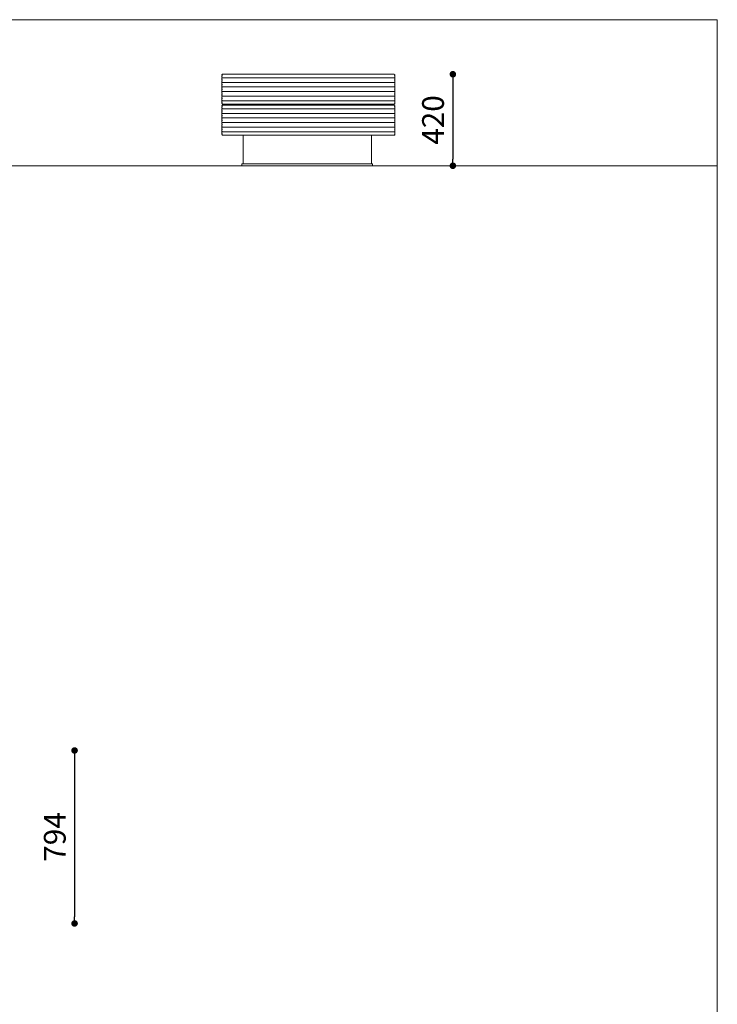
# Model space of a CAD drawing. Units: millimetres. Extents: x 53 to 9233, y 18649 to 27846.
# Drawn here: x 6030 to 9233, y 23326 to 27846 of the extents above; entities that cross this region are included whole.
import ezdxf

# ---------------------------------------------------------------- set-up
doc = ezdxf.new("R2010")
doc.units = ezdxf.units.MM
doc.header["$PDSIZE"] = -1
doc.styles.add('SLDTEXTSTYLE16', font='ARIAL.TTF')
doc.dimstyles.new('QUOTA OK', dxfattribs={"dimtxt": 100, "dimasz": 30, "dimexe": 10, "dimexo": 0.0625, "dimgap": 40, "dimtad": 1, "dimdec": 0, "dimzin": 12, "dimdsep": 46, "dimtxsty": 'SLDTEXTSTYLE16', "dimblk": 'DOT', "dimcen": 0.09, "dimse1": 1, "dimse2": 1, "dimclrd": 7, "dimclre": 7, "dimclrt": 7, "dimadec": 0, "dimazin": 0, "dimtfac": 1, "dimtdec": 0, "dimtofl": 0, "dimtmove": 0, "dimatfit": 3, "dimldrblk": 'CLOSED', "dimfxl": 0, "dimtolj": 1, "dimtzin": 12, "dimarcsym": 0})

# ---------------------------------------------------------------- blocks, each defined once
blk = doc.blocks.new('_Dot')
at = {"color": 0, "linetype": 'ByBlock', "lineweight": -2}
blk.add_line((-0.5, 0), (-1, 0), dxfattribs=at)
at = {"color": 0, "linetype": 'ByBlock', "const_width": 0.5}
blk.add_lwpolyline([(-0.25, 0, 1), (0.25, 0, 1)], format="xyb", close=True, dxfattribs=at)
blk = doc.blocks.new('*D7')
at = {"color": 7, "lineweight": -2}
blk.add_line((6281.9, 24461), (6281.9, 23726.9), dxfattribs=at)
at = {"layer": 'Defpoints', "color": 0}
for p in [(5923.3, 24491), (5921.2, 23696.9), (6281.9, 23696.9)]:
    blk.add_point(p, dxfattribs=at)
at = {"color": 7, "lineweight": -2, "xscale": 30, "yscale": 30, "zscale": 30}
for p, rotation in [((6281.9, 24491), 90), ((6281.9, 23696.9), 270)]:
    blk.add_blockref('_Dot', p, dxfattribs=dict(at, rotation=rotation))
at = {"color": 7, "lineweight": 5, "insert": (6190.9, 24093.9), "char_height": 100, "attachment_point": 5, "rotation": 90, "style": 'SLDTEXTSTYLE16'}
blk.add_mtext('\\A1;794', dxfattribs=at)
blk = doc.blocks.new('_CLOSED')
at = {"color": 0, "linetype": 'ByBlock', "lineweight": -2}
for p, q in [((-1, 0.166667), (0, 0)), ((-1, 0.166667), (-1, -0.166667)), ((0, 0), (-1, -0.166667)), ((0, 0), (-1, 0))]:
    blk.add_line(p, q, dxfattribs=at)
blk = doc.blocks.new('*D28')
at = {"color": 7, "lineweight": -2}
blk.add_line((8018.7, 27565.5), (8018.7, 27205.5), dxfattribs=at)
at = {"layer": 'Defpoints', "color": 0}
for p in [(7500.5, 27595.5), (7500.5, 27175.5), (8018.7, 27175.5)]:
    blk.add_point(p, dxfattribs=at)
at = {"color": 7, "lineweight": -2, "xscale": 30, "yscale": 30, "zscale": 30}
for p, rotation in [((8018.7, 27595.5), 90), ((8018.7, 27175.5), 270)]:
    blk.add_blockref('_Dot', p, dxfattribs=dict(at, rotation=rotation))
at = {"color": 7, "lineweight": 5, "insert": (7927.6, 27385.5), "char_height": 100, "attachment_point": 5, "rotation": 90, "style": 'SLDTEXTSTYLE16'}
blk.add_mtext('\\A1;420', dxfattribs=at)

msp = doc.modelspace()

# ---------------------------------------------------------------- linework, layer by layer
at = {"lineweight": 5}
for p, q in [((52.9, 27846), (9232.9, 27846)), ((9232.9, 27846), (9232.9, 18666)), ((6958.5, 27591.8), (6958.5, 27592.5)), ((6958.5, 27592.5), (6958.5, 27591.8)), ((6958.5, 27581.3), (6958.5, 27587.3)), ((6958.5, 27587.3), (6958.5, 27581.3)), ((6958.5, 27570.8), (6958.5, 27576.8)), ((6958.5, 27576.8), (6958.5, 27570.8)), ((7751.5, 27579), (6959.5, 27579)), ((6961.5, 27595.5), (7749.5, 27595.5)), ((7752.5, 27591.8), (7752.5, 27592.5)), ((7752.5, 27592.5), (7752.5, 27591.8)), ((7752.5, 27581.3), (7752.5, 27587.3)), ((7752.5, 27587.3), (7752.5, 27581.3)), ((7752.5, 27570.8), (7752.5, 27576.8)), ((7752.5, 27576.8), (7752.5, 27570.8)), ((6958.5, 27560.3), (6958.5, 27566.3)), ((6958.5, 27566.3), (6958.5, 27560.3)), ((6958.5, 27549.8), (6958.5, 27555.8)), ((6958.5, 27555.8), (6958.5, 27549.8)), ((6958.5, 27539.3), (6958.5, 27545.3)), ((6958.5, 27545.3), (6958.5, 27539.3)), ((6958.5, 27528.8), (6958.5, 27534.8)), ((6958.5, 27534.8), (6958.5, 27528.8)), ((7751.5, 27558), (6959.5, 27558)), ((7751.5, 27537), (6959.5, 27537)), ((7752.5, 27560.3), (7752.5, 27566.3)), ((7752.5, 27566.3), (7752.5, 27560.3)), ((7752.5, 27549.8), (7752.5, 27555.8)), ((7752.5, 27555.8), (7752.5, 27549.8)), ((7752.5, 27539.3), (7752.5, 27545.3)), ((7752.5, 27545.3), (7752.5, 27539.3)), ((7752.5, 27528.8), (7752.5, 27534.8)), ((7752.5, 27534.8), (7752.5, 27528.8)), ((6958.5, 27518.3), (6958.5, 27524.3)), ((6958.5, 27524.3), (6958.5, 27518.3)), ((6958.5, 27507.8), (6958.5, 27513.8)), ((6958.5, 27513.8), (6958.5, 27507.8)), ((6958.5, 27497.3), (6958.5, 27503.3)), ((6958.5, 27503.3), (6958.5, 27497.3)), ((6958.5, 27486.8), (6958.5, 27492.8)), ((6958.5, 27492.8), (6958.5, 27486.8)), ((7751.5, 27516), (6959.5, 27516)), ((7751.5, 27495), (6959.5, 27495)), ((7752.5, 27518.3), (7752.5, 27524.3)), ((7752.5, 27524.3), (7752.5, 27518.3)), ((7752.5, 27507.8), (7752.5, 27513.8)), ((7752.5, 27513.8), (7752.5, 27507.8)), ((7752.5, 27497.3), (7752.5, 27503.3)), ((7752.5, 27503.3), (7752.5, 27497.3)), ((7752.5, 27486.8), (7752.5, 27492.8)), ((7752.5, 27492.8), (7752.5, 27486.8)), ((6958.5, 27476.3), (6958.5, 27482.3)), ((6958.5, 27482.3), (6958.5, 27476.3)), ((6958.5, 27465.8), (6958.5, 27471.8)), ((6958.5, 27471.8), (6958.5, 27465.8)), ((6958.5, 27460.5), (6958.5, 27461.3)), ((6958.5, 27461.3), (6958.5, 27460.5)), ((6958.5, 27449.6), (6958.5, 27450.3)), ((6958.5, 27450.3), (6958.5, 27449.6)), ((6958.5, 27439.1), (6958.5, 27445.1)), ((6958.5, 27445.1), (6958.5, 27439.1)), ((7751.5, 27474), (6959.5, 27474)), ((7749.5, 27457.5), (6961.5, 27457.5)), ((6961.5, 27453.3), (7749.5, 27453.3)), ((7752.5, 27476.3), (7752.5, 27482.3)), ((7752.5, 27482.3), (7752.5, 27476.3)), ((7752.5, 27465.8), (7752.5, 27471.8)), ((7752.5, 27471.8), (7752.5, 27465.8)), ((7752.5, 27460.5), (7752.5, 27461.3)), ((7752.5, 27461.3), (7752.5, 27460.5)), ((7752.5, 27449.6), (7752.5, 27450.3)), ((7752.5, 27450.3), (7752.5, 27449.6)), ((7752.5, 27439.1), (7752.5, 27445.1)), ((7752.5, 27445.1), (7752.5, 27439.1)), ((6958.5, 27428.6), (6958.5, 27434.6)), ((6958.5, 27434.6), (6958.5, 27428.6)), ((6958.5, 27418.1), (6958.5, 27424.1)), ((6958.5, 27424.1), (6958.5, 27418.1)), ((6958.5, 27407.6), (6958.5, 27413.6)), ((6958.5, 27413.6), (6958.5, 27407.6)), ((6958.5, 27397.1), (6958.5, 27403.1)), ((6958.5, 27403.1), (6958.5, 27397.1)), ((7751.5, 27436.8), (6959.5, 27436.8)), ((7751.5, 27415.8), (6959.5, 27415.8)), ((7751.5, 27394.8), (6959.5, 27394.8)), ((7752.5, 27428.6), (7752.5, 27434.6)), ((7752.5, 27434.6), (7752.5, 27428.6)), ((7752.5, 27418.1), (7752.5, 27424.1)), ((7752.5, 27424.1), (7752.5, 27418.1)), ((7752.5, 27407.6), (7752.5, 27413.6)), ((7752.5, 27413.6), (7752.5, 27407.6)), ((7752.5, 27397.1), (7752.5, 27403.1)), ((7752.5, 27403.1), (7752.5, 27397.1)), ((6958.5, 27386.6), (6958.5, 27392.6)), ((6958.5, 27392.6), (6958.5, 27386.6)), ((6958.5, 27376.1), (6958.5, 27382.1)), ((6958.5, 27382.1), (6958.5, 27376.1)), ((6958.5, 27365.6), (6958.5, 27371.6)), ((6958.5, 27371.6), (6958.5, 27365.6)), ((6958.5, 27355.1), (6958.5, 27361.1)), ((6958.5, 27361.1), (6958.5, 27355.1)), ((6958.5, 27344.6), (6958.5, 27350.6)), ((6958.5, 27350.6), (6958.5, 27344.6)), ((7751.5, 27373.8), (6959.5, 27373.8)), ((7751.5, 27352.8), (6959.5, 27352.8)), ((7752.5, 27386.6), (7752.5, 27392.6)), ((7752.5, 27392.6), (7752.5, 27386.6)), ((7752.5, 27376.1), (7752.5, 27382.1)), ((7752.5, 27382.1), (7752.5, 27376.1)), ((7752.5, 27365.6), (7752.5, 27371.6)), ((7752.5, 27371.6), (7752.5, 27365.6)), ((7752.5, 27355.1), (7752.5, 27361.1)), ((7752.5, 27361.1), (7752.5, 27355.1)), ((7752.5, 27344.6), (7752.5, 27350.6)), ((7752.5, 27350.6), (7752.5, 27344.6)), ((6958.5, 27334.1), (6958.5, 27340.1)), ((6958.5, 27340.1), (6958.5, 27334.1)), ((6958.5, 27323.6), (6958.5, 27329.6)), ((6958.5, 27329.6), (6958.5, 27323.6)), ((6958.5, 27318.3), (6958.5, 27319.1)), ((6958.5, 27319.1), (6958.5, 27318.3)), ((7751.5, 27331.8), (6959.5, 27331.8)), ((7749.5, 27315.3), (6961.5, 27315.3)), ((7055.5, 27315.3), (7055.5, 27183.5)), ((7645.5, 27183.5), (7645.5, 27315.3)), ((7752.5, 27334.1), (7752.5, 27340.1)), ((7752.5, 27340.1), (7752.5, 27334.1)), ((7752.5, 27323.6), (7752.5, 27329.6)), ((7752.5, 27329.6), (7752.5, 27323.6)), ((7752.5, 27318.3), (7752.5, 27319.1)), ((7752.5, 27319.1), (7752.5, 27318.3)), ((52.9, 27175.5), (9232.9, 27175.5)), ((7050.5, 27183.5), (7650.5, 27183.5)), ((7050.5, 27183.5), (7050.5, 27175.5)), ((7050.5, 27175.5), (7650.5, 27175.5)), ((7650.5, 27183.5), (7650.5, 27175.5))]:
    msp.add_line(p, q, dxfattribs=at)
for centre, start, end in [((6961.5, 27592.5), 90.0005, 179.9998), ((6961.5, 27592.5), 90.0006, 179.9997), ((6961.5, 27591.8), 180.0004, 228.5899), ((6961.5, 27591.8), 180.0004, 228.5899), ((6961.5, 27587.3), 131.4094, 179.9997), ((6961.5, 27587.3), 131.4094, 179.9997), ((6961.5, 27581.3), 179.9997, 228.5912), ((6961.5, 27581.3), 179.9997, 228.5912), ((6961.5, 27576.8), 131.4101, 179.9996), ((6961.5, 27576.8), 131.4101, 179.9996), ((7749.5, 27592.5), 0.0003, 89.9994), ((7749.5, 27592.5), 0.0003, 89.9994), ((7749.5, 27591.8), 311.4101, 359.9996), ((7749.5, 27591.8), 311.4101, 359.9996), ((7749.5, 27587.3), 0.0003, 48.5906), ((7749.5, 27587.3), 0.0003, 48.5906), ((7749.5, 27581.3), 311.4088, 0.0003), ((7749.5, 27581.3), 311.4088, 0.0003), ((7749.5, 27576.8), 0.0004, 48.5899), ((7749.5, 27576.8), 0.0004, 48.5899), ((6961.5, 27570.8), 180.0004, 228.5899), ((6961.5, 27570.8), 180.0004, 228.5899), ((6961.5, 27566.3), 131.4094, 179.9997), ((6961.5, 27566.3), 131.4094, 179.9997), ((6961.5, 27560.3), 179.9997, 228.5912), ((6961.5, 27560.3), 179.9997, 228.5912), ((6961.5, 27555.8), 131.4101, 179.9996), ((6961.5, 27555.8), 131.4101, 179.9996), ((6961.5, 27549.8), 180.0003, 228.5906), ((6961.5, 27549.8), 180.0003, 228.5906), ((6961.5, 27545.3), 131.4101, 179.999), ((6961.5, 27545.3), 131.4101, 179.999), ((6961.5, 27539.3), 180.0004, 228.5899), ((6961.5, 27539.3), 180.0004, 228.5899), ((6961.5, 27534.8), 131.4088, 180.0003), ((6961.5, 27534.8), 131.4088, 180.0003), ((6961.5, 27528.8), 180.0003, 228.5906), ((6961.5, 27528.8), 180.0003, 228.5906), ((7749.5, 27570.8), 311.4101, 359.9996), ((7749.5, 27570.8), 311.4101, 359.9996), ((7749.5, 27566.3), 0.0003, 48.5906), ((7749.5, 27566.3), 0.0003, 48.5906), ((7749.5, 27560.3), 311.4088, 0.0003), ((7749.5, 27560.3), 311.4088, 0.0003), ((7749.5, 27555.8), 0.0004, 48.5899), ((7749.5, 27555.8), 0.0004, 48.5899), ((7749.5, 27549.8), 311.4094, 359.9997), ((7749.5, 27549.8), 311.4094, 359.9997), ((7749.5, 27545.3), 0.001, 48.5899), ((7749.5, 27545.3), 0.001, 48.5899), ((7749.5, 27539.3), 311.4101, 359.9996), ((7749.5, 27539.3), 311.4101, 359.9996), ((7749.5, 27534.8), 359.9997, 48.5912), ((7749.5, 27534.8), 359.9997, 48.5912), ((7749.5, 27528.8), 311.4094, 359.9997), ((7749.5, 27528.8), 311.4094, 359.9997), ((6961.5, 27524.3), 131.4101, 179.9996), ((6961.5, 27524.3), 131.4101, 179.9996), ((6961.5, 27518.3), 180.0004, 228.5899), ((6961.5, 27518.3), 180.0004, 228.5899), ((6961.5, 27513.8), 131.4088, 180.0003), ((6961.5, 27513.8), 131.4088, 180.0003), ((6961.5, 27507.8), 180.0003, 228.5906), ((6961.5, 27507.8), 180.0003, 228.5906), ((6961.5, 27503.3), 131.4101, 179.9996), ((6961.5, 27503.3), 131.4101, 179.9996), ((6961.5, 27497.3), 180.0004, 228.5899), ((6961.5, 27497.3), 180.0004, 228.5899), ((6961.5, 27492.8), 131.409, 180.0001), ((6961.5, 27492.8), 131.409, 180.0001), ((6961.5, 27486.8), 180.0003, 228.5906), ((6961.5, 27486.8), 180.0003, 228.5906), ((6961.5, 27482.3), 131.4101, 179.9996), ((6961.5, 27482.3), 131.4101, 179.9996), ((7749.5, 27524.3), 0.0004, 48.5899), ((7749.5, 27524.3), 0.0004, 48.5899), ((7749.5, 27518.3), 311.4101, 359.9996), ((7749.5, 27518.3), 311.4101, 359.9996), ((7749.5, 27513.8), 359.9997, 48.5912), ((7749.5, 27513.8), 359.9997, 48.5912), ((7749.5, 27507.8), 311.4094, 359.9997), ((7749.5, 27507.8), 311.4094, 359.9997), ((7749.5, 27503.3), 0.0004, 48.5899), ((7749.5, 27503.3), 0.0004, 48.5899), ((7749.5, 27497.3), 311.4101, 359.9996), ((7749.5, 27497.3), 311.4101, 359.9996), ((7749.5, 27492.8), 359.9999, 48.591), ((7749.5, 27492.8), 359.9999, 48.591), ((7749.5, 27486.8), 311.4094, 359.9997), ((7749.5, 27486.8), 311.4094, 359.9997), ((7749.5, 27482.3), 0.0004, 48.5899), ((7749.5, 27482.3), 0.0004, 48.5899), ((6961.5, 27476.3), 180.0004, 228.5899), ((6961.5, 27476.3), 180.0004, 228.5899), ((6961.5, 27471.8), 131.4094, 179.9997), ((6961.5, 27471.8), 131.4094, 179.9997), ((6961.5, 27465.8), 179.9999, 228.591), ((6961.5, 27465.8), 179.9999, 228.591), ((6961.5, 27461.3), 131.4101, 179.9996), ((6961.5, 27461.3), 131.4101, 179.9996), ((6961.5, 27460.5), 180.0009, 269.9994), ((6961.5, 27460.5), 180.0008, 269.9995), ((6961.5, 27450.3), 90.0005, 179.9998), ((6961.5, 27450.3), 90.0006, 179.9997), ((6961.5, 27449.6), 180.0004, 228.5899), ((6961.5, 27449.6), 180.0004, 228.5899), ((6961.5, 27445.1), 131.4094, 179.9997), ((6961.5, 27445.1), 131.4094, 179.9997), ((6961.5, 27439.1), 179.9997, 228.5912), ((6961.5, 27439.1), 179.9997, 228.5912), ((7749.5, 27460.5), 270.0006, 359.9991), ((7749.5, 27460.5), 270.0006, 359.9991), ((7749.5, 27450.3), 0.0003, 89.9994), ((7749.5, 27450.3), 0.0003, 89.9994), ((7749.5, 27476.3), 311.4101, 359.9996), ((7749.5, 27476.3), 311.4101, 359.9996), ((7749.5, 27471.8), 0.0003, 48.5906), ((7749.5, 27471.8), 0.0003, 48.5906), ((7749.5, 27465.8), 311.409, 0.0001), ((7749.5, 27465.8), 311.409, 0.0001), ((7749.5, 27461.3), 0.0004, 48.5899), ((7749.5, 27461.3), 0.0004, 48.5899), ((7749.5, 27449.6), 311.4101, 359.9996), ((7749.5, 27449.6), 311.4101, 359.9996), ((7749.5, 27445.1), 0.0003, 48.5906), ((7749.5, 27445.1), 0.0003, 48.5906), ((7749.5, 27439.1), 311.4088, 0.0003), ((7749.5, 27439.1), 311.4088, 0.0003), ((6961.5, 27434.6), 131.4101, 179.9996), ((6961.5, 27434.6), 131.4101, 179.9996), ((6961.5, 27428.6), 180.0004, 228.5899), ((6961.5, 27428.6), 180.0004, 228.5899), ((6961.5, 27424.1), 131.4094, 179.9997), ((6961.5, 27424.1), 131.4094, 179.9997), ((6961.5, 27418.1), 179.9997, 228.5912), ((6961.5, 27418.1), 179.9997, 228.5912), ((6961.5, 27413.6), 131.4101, 179.9996), ((6961.5, 27413.6), 131.4101, 179.9996), ((6961.5, 27407.6), 180.0003, 228.5906), ((6961.5, 27407.6), 180.0003, 228.5906), ((6961.5, 27403.1), 131.4101, 179.999), ((6961.5, 27403.1), 131.4101, 179.999), ((6961.5, 27397.1), 180.0004, 228.5899), ((6961.5, 27397.1), 180.0004, 228.5899), ((6961.5, 27392.6), 131.4088, 180.0003), ((6961.5, 27392.6), 131.4088, 180.0003), ((7749.5, 27434.6), 0.0004, 48.5899), ((7749.5, 27434.6), 0.0004, 48.5899), ((7749.5, 27428.6), 311.4101, 359.9996), ((7749.5, 27428.6), 311.4101, 359.9996), ((7749.5, 27424.1), 0.0003, 48.5906), ((7749.5, 27424.1), 0.0003, 48.5906), ((7749.5, 27418.1), 311.4088, 0.0003), ((7749.5, 27418.1), 311.4088, 0.0003), ((7749.5, 27413.6), 0.0004, 48.5899), ((7749.5, 27413.6), 0.0004, 48.5899), ((7749.5, 27407.6), 311.4094, 359.9997), ((7749.5, 27407.6), 311.4094, 359.9997), ((7749.5, 27403.1), 0.001, 48.5899), ((7749.5, 27403.1), 0.001, 48.5899), ((7749.5, 27397.1), 311.4101, 359.9996), ((7749.5, 27397.1), 311.4101, 359.9996), ((7749.5, 27392.6), 359.9997, 48.5912), ((7749.5, 27392.6), 359.9997, 48.5912), ((6961.5, 27386.6), 180.0003, 228.5906), ((6961.5, 27386.6), 180.0003, 228.5906), ((6961.5, 27382.1), 131.4101, 179.9996), ((6961.5, 27382.1), 131.4101, 179.9996), ((6961.5, 27376.1), 180.0004, 228.5899), ((6961.5, 27376.1), 180.0004, 228.5899), ((6961.5, 27371.6), 131.4088, 180.0003), ((6961.5, 27371.6), 131.4088, 180.0003), ((6961.5, 27365.6), 180.0003, 228.5906), ((6961.5, 27365.6), 180.0003, 228.5906), ((6961.5, 27361.1), 131.4101, 179.9996), ((6961.5, 27361.1), 131.4101, 179.9996), ((6961.5, 27355.1), 180.0004, 228.5899), ((6961.5, 27355.1), 180.0004, 228.5899), ((6961.5, 27350.6), 131.409, 180.0001), ((6961.5, 27350.6), 131.409, 180.0001), ((7749.5, 27386.6), 311.4094, 359.9997), ((7749.5, 27386.6), 311.4094, 359.9997), ((7749.5, 27382.1), 0.0004, 48.5899), ((7749.5, 27382.1), 0.0004, 48.5899), ((7749.5, 27376.1), 311.4101, 359.9996), ((7749.5, 27376.1), 311.4101, 359.9996), ((7749.5, 27371.6), 359.9997, 48.5912), ((7749.5, 27371.6), 359.9997, 48.5912), ((7749.5, 27365.6), 311.4094, 359.9997), ((7749.5, 27365.6), 311.4094, 359.9997), ((7749.5, 27361.1), 0.0004, 48.5899), ((7749.5, 27361.1), 0.0004, 48.5899), ((7749.5, 27355.1), 311.4101, 359.9996), ((7749.5, 27355.1), 311.4101, 359.9996), ((7749.5, 27350.6), 359.9999, 48.591), ((7749.5, 27350.6), 359.9999, 48.591), ((6961.5, 27344.6), 180.0003, 228.5906), ((6961.5, 27344.6), 180.0003, 228.5906), ((6961.5, 27340.1), 131.4101, 179.9996), ((6961.5, 27340.1), 131.4101, 179.9996), ((6961.5, 27334.1), 180.0004, 228.5899), ((6961.5, 27334.1), 180.0004, 228.5899), ((6961.5, 27329.6), 131.4094, 179.9997), ((6961.5, 27329.6), 131.4094, 179.9997), ((6961.5, 27323.6), 179.9999, 228.591), ((6961.5, 27323.6), 179.9999, 228.591), ((6961.5, 27319.1), 131.4101, 179.9996), ((6961.5, 27319.1), 131.4101, 179.9996), ((6961.5, 27318.3), 180.0009, 269.9994), ((6961.5, 27318.3), 180.0008, 269.9995), ((7749.5, 27318.3), 270.0006, 359.9991), ((7749.5, 27318.3), 270.0006, 359.9991), ((7749.5, 27344.6), 311.4094, 359.9997), ((7749.5, 27344.6), 311.4094, 359.9997), ((7749.5, 27340.1), 0.0004, 48.5899), ((7749.5, 27340.1), 0.0004, 48.5899), ((7749.5, 27334.1), 311.4101, 359.9996), ((7749.5, 27334.1), 311.4101, 359.9996), ((7749.5, 27329.6), 0.0003, 48.5906), ((7749.5, 27329.6), 0.0003, 48.5906), ((7749.5, 27323.6), 311.409, 0.0001), ((7749.5, 27323.6), 311.409, 0.0001), ((7749.5, 27319.1), 0.0004, 48.5899), ((7749.5, 27319.1), 0.0004, 48.5899)]:
    msp.add_arc(centre, 3, start, end, dxfattribs=at)

# ---------------------------------------------------------------- dimensions: what is measured, and where the dimension line sits
for base, p1, p2, picture, middle in [((8018.7, 27175.5), (7500.5, 27595.5), (7500.5, 27175.5), '*D28', (7927.6, 27385.5)), ((6281.9, 23696.9), (5923.3, 24491), (5921.2, 23696.9), '*D7', (6190.9, 24093.9))]:
    dim = msp.add_linear_dim(base=base, p1=p1, p2=p2, angle=90, dimstyle='QUOTA OK', dxfattribs=at)
    dim.commit()
    dim.dimension.update_dxf_attribs({"geometry": picture, "text_midpoint": middle})

doc.saveas('drawing.dxf')
